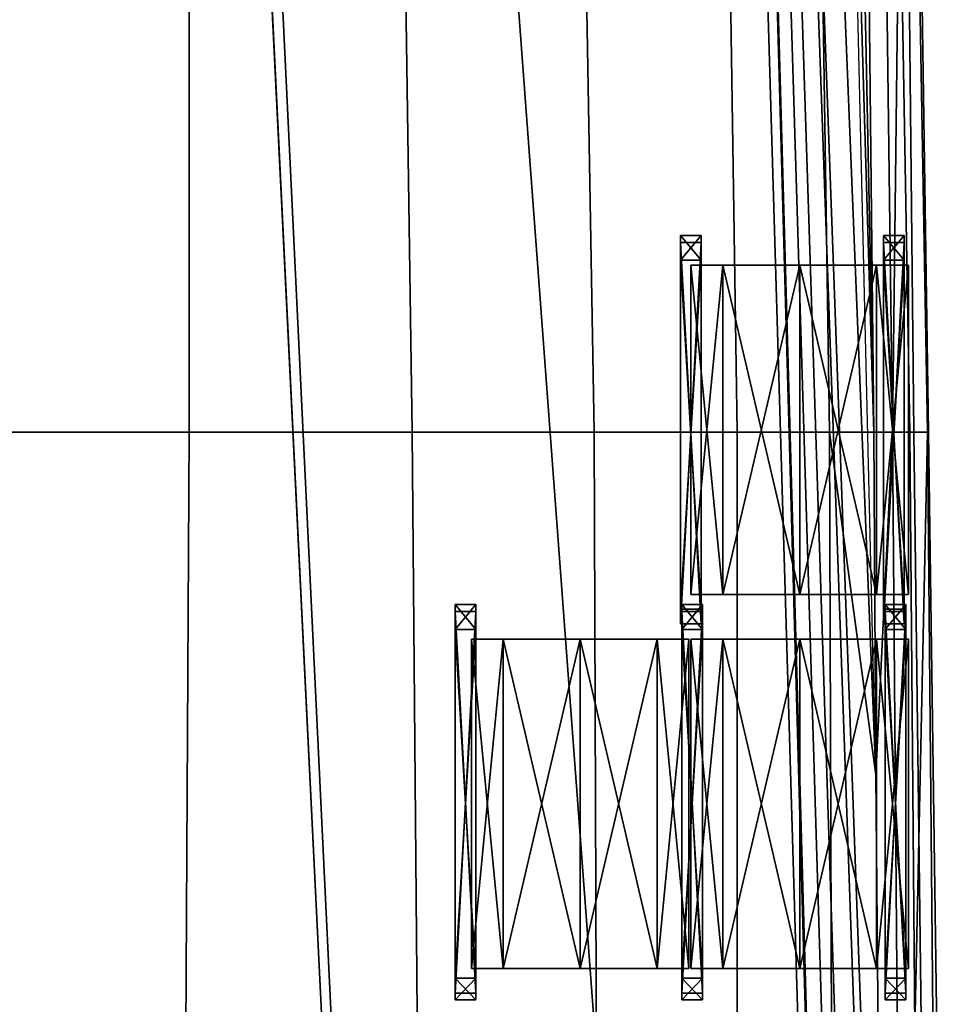
# Model space of a CAD drawing. Units: metres. Extents: x -47 to 47, y -348 to 348.
# Drawn here: x 17 to 37, y 123 to 144 of the extents above; entities that cross this region are included whole.
import ezdxf

# ---------------------------------------------------------------- set-up
doc = ezdxf.new("R2010")
doc.units = ezdxf.units.M
for name, color, linetype in [('HULLBOT-$', 16, 'CONTINUOUS'), ('HULLLINE', 6, 'CONTINUOUS'), ('HULLTOP', 14, 'CONTINUOUS'), ('MAINDECK', 7, 'CONTINUOUS'), ('RUDDER', 2, 'CONTINUOUS'), ('TORPEDO', 5, 'CONTINUOUS')]:
    doc.layers.add(name, color=color, linetype=linetype)

msp = doc.modelspace()

# ---------------------------------------------------------------- linework, layer by layer
at = {"layer": 'HULLBOT-$'}
for points in [[(33.6797, -91.286, -71.6142), (12.5185, 340.236, -71.6142), (-35.4852, 108.826, -71.6142), (-0.129942, -338.174, -71.6142)], [(12.5185, 340.236, -71.6142), (33.6797, -91.286, -71.6142), (12.9984, 338.96, -71.6142)], [(12.9984, 338.96, -71.6142), (36.555, 23.065, -71.6142), (29.3472, 266.531, -71.6142)], [(12.9984, 338.96, -71.6142), (33.6797, -91.286, -71.6142), (36.555, 23.065, -71.6142)], [(29.3472, 266.531, -71.6142), (36.555, 23.065, -71.6142), (29.8815, 262.194, -71.6142)], [(29.8815, 262.194, -71.6142), (35.3186, 127.605, -71.6142), (35.2784, 135.092, -71.6142), (32.9003, 214.875, -71.6142)], [(29.8815, 262.194, -71.6142), (35.9568, 75.165, -71.6142), (35.9204, 83.254, -71.6142), (35.5727, 101.745, -71.6142)], [(29.8815, 262.194, -71.6142), (36.3626, 31.208, -71.6142), (36.2094, 49.943, -71.6142), (36.1181, 57.411, -71.6142)], [(35.9568, 75.165, -71.6142), (29.8815, 262.194, -71.6142), (36.1181, 57.411, -71.6142)], [(35.4856, 108.826, -71.6142), (29.8815, 262.194, -71.6142), (35.5727, 101.745, -71.6142)], [(35.3186, 127.605, -71.6142), (29.8815, 262.194, -71.6142), (35.4856, 108.826, -71.6142)], [(29.8815, 262.194, -71.6142), (36.555, 23.065, -71.6142), (36.3626, 31.208, -71.6142)], [(32.9003, 214.875, -71.6142), (35.2784, 135.092, -71.6142), (35.0731, 154.15, -71.6142), (33.563, 202.03, -71.6142)], [(13.3258, 161.111, -89.47), (20.3145, 161.111, -87.5053), (20.3137, 135.091, -88.6499), (13.6442, 135.091, -90.254)], [(20.3145, 161.111, -87.5053), (24.8047, 161.111, -85.5803), (25.1874, 135.092, -86.4965), (20.3137, 135.091, -88.6499)], [(24.8047, 161.111, -85.5803), (28.7089, 161.111, -83.1232), (29.1615, 135.092, -83.6458), (25.1874, 135.092, -86.4965)], [(32.2913, 135.092, -79.8001), (29.1615, 135.092, -83.6458), (28.7089, 161.111, -83.1232), (31.8998, 161.112, -79.7384)], [(31.8998, 161.112, -79.7384), (33.913, 161.112, -75.7153), (34.3081, 135.092, -75.5485), (32.2913, 135.092, -79.8001)], [(33.913, 161.112, -75.7153), (35.0731, 154.15, -71.6142), (35.2784, 135.092, -71.6142), (34.3081, 135.092, -75.5485)], [(20.1648, 108.825, -88.7842), (13.6414, 108.825, -90.2606), (13.6442, 135.091, -90.254), (20.3137, 135.091, -88.6499)], [(25.4146, 108.826, -86.5055), (20.1648, 108.825, -88.7842), (20.3137, 135.091, -88.6499), (25.1874, 135.092, -86.4965)], [(25.1874, 135.092, -86.4965), (29.1615, 135.092, -83.6458), (29.2583, 108.826, -83.5549), (25.4146, 108.826, -86.5055)], [(29.1615, 135.092, -83.6458), (32.2913, 135.092, -79.8001), (32.2972, 108.826, -80.0302), (29.2583, 108.826, -83.5549)], [(32.2913, 135.092, -79.8001), (34.3081, 135.092, -75.5485), (34.3989, 108.826, -75.7512), (32.2972, 108.826, -80.0302)], [(34.3081, 135.092, -75.5485), (35.3186, 127.605, -71.6142), (35.4856, 108.826, -71.6142), (34.3989, 108.826, -75.7512)], [(35.2784, 135.092, -71.6142), (35.3186, 127.605, -71.6142), (34.3081, 135.092, -75.5485)]]:
    msp.add_3dface(points, dxfattribs=at)
at = {"layer": 'HULLLINE'}
for points in [[(35.3186, 127.605, -71.6142), (33.563, 202.03, -71.6142), (34.2124, 187.372, -71.6142), (35.2784, 135.092, -71.6142)], [(35.2784, 135.092, -71.6142), (34.2124, 187.372, -71.6142), (34.5075, 179.449, -71.6142), (35.0731, 154.15, -71.6142)], [(35.3525, 161.112, -70.1771), (35.6852, 135.092, -69.9649), (35.2784, 135.092, -71.6142), (35.0731, 154.15, -71.6142)], [(35.6852, 135.092, -69.9649), (35.3525, 161.112, -70.1771), (35.6841, 161.112, -67.6142), (35.8376, 148.029, -67.6142)], [(36.0641, 135.092, -67.6142), (35.6852, 135.092, -69.9649), (35.8376, 148.029, -67.6142)], [(35.2784, 135.092, -71.6142), (35.6852, 135.092, -69.9649), (35.3186, 127.605, -71.6142)], [(35.6852, 135.092, -69.9649), (35.8958, 108.826, -70.0527), (35.4856, 108.826, -71.6142), (35.3186, 127.605, -71.6142)], [(35.8958, 108.826, -70.0527), (35.6852, 135.092, -69.9649), (36.0641, 135.092, -67.6142), (36.1758, 122.041, -67.6142)]]:
    msp.add_3dface(points, dxfattribs=at)
at = {"layer": 'HULLTOP'}
for points in [[(35.9916, 161.112, -65.2371), (36.4524, 135.092, -65.2059), (36.0641, 135.092, -67.6142), (35.8375, 148.029, -67.6142)], [(36.0894, 161.112, -57.1698), (35.8843, 161.112, -50.7905), (36.1494, 135.092, -50.3907), (36.4741, 135.092, -57.312)], [(35.9916, 161.112, -65.2371), (36.0894, 161.112, -57.1698), (36.4741, 135.092, -57.312), (36.4524, 135.092, -65.2059)], [(36.0641, 135.092, -67.6142), (36.4524, 135.092, -65.2059), (36.1758, 122.041, -67.6142)], [(36.4741, 135.092, -57.312), (36.1494, 135.092, -50.3907), (36.48, 108.826, -49.9407), (36.8397, 108.826, -57.2304)], [(36.4524, 135.092, -65.2059), (36.6912, 108.826, -65.1785), (36.2937, 108.826, -67.6142), (36.1758, 122.041, -67.6142)], [(36.4524, 135.092, -65.2059), (36.4741, 135.092, -57.312), (36.8397, 108.826, -57.2304), (36.6912, 108.826, -65.1785)]]:
    msp.add_3dface(points, dxfattribs=at)
at = {"layer": 'MAINDECK'}
for points in [[(-36.149, 135.092, -50.3907), (36.1494, 135.092, -50.3907), (35.8843, 161.112, -50.7905), (-35.8839, 161.112, -50.7905)], [(-36.4796, 108.826, -49.9407), (36.48, 108.826, -49.9407), (36.1494, 135.092, -50.3907), (-36.149, 135.092, -50.3907)]]:
    msp.add_3dface(points, dxfattribs=at)
at = {"layer": 'RUDDER'}
for points in [[(31.0519, 139.389, -50.11), (31.0519, 138.849, -50.11), (31.0518, 139.389, -44.2928)], [(31.0518, 138.849, -44.2928), (31.0518, 139.389, -44.2928), (31.0519, 138.849, -50.11)], [(31.0519, 139.389, -50.11), (31.0518, 139.389, -44.2928), (31.5019, 139.389, -50.11)], [(31.5018, 139.389, -44.2928), (31.5019, 139.389, -50.11), (31.0518, 139.389, -44.2928)], [(31.0518, 139.389, -44.2928), (31.0518, 138.849, -44.2928), (31.5018, 139.389, -44.2928)], [(31.5018, 138.849, -44.2928), (31.5018, 139.389, -44.2928), (31.0518, 138.849, -44.2928)], [(31.0519, 138.849, -50.11), (31.0519, 139.389, -50.11), (31.5019, 138.849, -50.11)], [(31.5019, 139.389, -50.11), (31.5019, 138.849, -50.11), (31.0519, 139.389, -50.11)], [(31.5019, 138.849, -50.11), (31.5019, 139.389, -50.11), (31.5018, 138.849, -44.2928)], [(31.5018, 139.389, -44.2928), (31.5018, 138.849, -44.2928), (31.5019, 139.389, -50.11)], [(35.4907, 139.389, -50.1101), (35.4907, 138.849, -50.1101), (35.4906, 139.389, -44.2929)], [(35.4906, 138.849, -44.2929), (35.4906, 139.389, -44.2929), (35.4907, 138.849, -50.1101)], [(35.4907, 139.389, -50.1101), (35.4906, 139.389, -44.2929), (35.9407, 139.389, -50.1101)], [(35.9406, 139.389, -44.2929), (35.9407, 139.389, -50.1101), (35.4906, 139.389, -44.2929)], [(35.4906, 139.389, -44.2929), (35.4906, 138.849, -44.2929), (35.9406, 139.389, -44.2929)], [(35.9406, 138.849, -44.2929), (35.9406, 139.389, -44.2929), (35.4906, 138.849, -44.2929)], [(35.4907, 138.849, -50.1101), (35.4907, 139.389, -50.1101), (35.9407, 138.849, -50.1101)], [(35.9407, 139.389, -50.1101), (35.9407, 138.849, -50.1101), (35.4907, 139.389, -50.1101)], [(35.9407, 138.849, -50.1101), (35.9407, 139.389, -50.1101), (35.9406, 138.849, -44.2929)], [(35.9406, 139.389, -44.2929), (35.9406, 138.849, -44.2929), (35.9407, 139.389, -50.1101)], [(31.0518, 130.9, -49.3096), (31.0518, 130.9, -48.8056), (31.0518, 139.238, -49.3096)], [(31.0518, 139.238, -48.8056), (31.0518, 139.238, -49.3096), (31.0518, 130.9, -48.8056)], [(31.0518, 130.9, -49.3096), (31.0518, 139.238, -49.3096), (31.5018, 130.9, -49.3096)], [(31.5018, 139.238, -49.3096), (31.5018, 130.9, -49.3096), (31.0518, 139.238, -49.3096)], [(31.0518, 139.238, -48.8056), (31.0518, 130.9, -48.8056), (31.5018, 139.238, -48.8056)], [(31.5018, 130.9, -48.8056), (31.5018, 139.238, -48.8056), (31.0518, 130.9, -48.8056)], [(31.0518, 139.238, -49.3096), (31.0518, 139.238, -48.8056), (31.5018, 139.238, -49.3096)], [(31.5018, 139.238, -48.8056), (31.5018, 139.238, -49.3096), (31.0518, 139.238, -48.8056)], [(31.5018, 130.9, -48.8056), (31.5018, 130.9, -49.3096), (31.5018, 139.238, -48.8056)], [(31.5018, 139.238, -49.3096), (31.5018, 139.238, -48.8056), (31.5018, 130.9, -49.3096)], [(35.4906, 130.9, -49.3097), (35.4906, 130.9, -48.8057), (35.4906, 139.238, -49.3097)], [(35.4906, 139.238, -48.8057), (35.4906, 139.238, -49.3097), (35.4906, 130.9, -48.8057)], [(35.4906, 130.9, -49.3097), (35.4906, 139.238, -49.3097), (35.9406, 130.9, -49.3097)], [(35.9406, 139.238, -49.3097), (35.9406, 130.9, -49.3097), (35.4906, 139.238, -49.3097)], [(35.4906, 139.238, -48.8057), (35.4906, 130.9, -48.8057), (35.9406, 139.238, -48.8057)], [(35.9406, 130.9, -48.8057), (35.9406, 139.238, -48.8057), (35.4906, 130.9, -48.8057)], [(35.4906, 139.238, -49.3097), (35.4906, 139.238, -48.8057), (35.9406, 139.238, -49.3097)], [(35.9406, 139.238, -48.8057), (35.9406, 139.238, -49.3097), (35.4906, 139.238, -48.8057)], [(35.9406, 130.9, -48.8057), (35.9406, 130.9, -49.3097), (35.9406, 139.238, -48.8057)], [(35.9406, 139.238, -49.3097), (35.9406, 139.238, -48.8057), (35.9406, 130.9, -49.3097)], [(31.0518, 138.849, -44.2928), (31.0519, 138.849, -50.11), (31.5018, 138.849, -44.2928)], [(31.0518, 131.221, -44.7968), (31.0518, 131.221, -44.2928), (31.0518, 138.849, -44.7968)], [(31.0518, 138.849, -44.2928), (31.0518, 138.849, -44.7968), (31.0518, 131.221, -44.2928)], [(31.0518, 131.221, -44.7968), (31.0518, 138.849, -44.7968), (31.5018, 131.221, -44.7968)], [(31.5018, 138.849, -44.7968), (31.5018, 131.221, -44.7968), (31.0518, 138.849, -44.7968)], [(31.0518, 138.849, -44.2928), (31.0518, 131.221, -44.2928), (31.5018, 138.849, -44.2928)], [(31.5018, 131.221, -44.2928), (31.5018, 138.849, -44.2928), (31.0518, 131.221, -44.2928)], [(31.0518, 138.849, -44.7968), (31.0518, 138.849, -44.2928), (31.5018, 138.849, -44.7968)], [(31.5018, 138.849, -44.2928), (31.5018, 138.849, -44.7968), (31.0518, 138.849, -44.2928)], [(31.5019, 138.849, -50.11), (31.5018, 138.849, -44.2928), (31.0519, 138.849, -50.11)], [(31.5018, 131.221, -44.2928), (31.5018, 131.221, -44.7968), (31.5018, 138.849, -44.2928)], [(31.5018, 138.849, -44.7968), (31.5018, 138.849, -44.2928), (31.5018, 131.221, -44.7968)], [(35.4906, 138.849, -44.2929), (35.4907, 138.849, -50.1101), (35.9406, 138.849, -44.2929)], [(35.4906, 131.221, -44.7969), (35.4906, 131.221, -44.2929), (35.4906, 138.849, -44.7969)], [(35.4906, 138.849, -44.2929), (35.4906, 138.849, -44.7969), (35.4906, 131.221, -44.2929)], [(35.4906, 131.221, -44.7969), (35.4906, 138.849, -44.7969), (35.9406, 131.221, -44.7969)], [(35.9406, 138.849, -44.7969), (35.9406, 131.221, -44.7969), (35.4906, 138.849, -44.7969)], [(35.4906, 138.849, -44.2929), (35.4906, 131.221, -44.2929), (35.9406, 138.849, -44.2929)], [(35.9406, 131.221, -44.2929), (35.9406, 138.849, -44.2929), (35.4906, 131.221, -44.2929)], [(35.4906, 138.849, -44.7969), (35.4906, 138.849, -44.2929), (35.9406, 138.849, -44.7969)], [(35.9406, 138.849, -44.2929), (35.9406, 138.849, -44.7969), (35.4906, 138.849, -44.2929)], [(35.9407, 138.849, -50.1101), (35.9406, 138.849, -44.2929), (35.4907, 138.849, -50.1101)], [(35.9406, 131.221, -44.2929), (35.9406, 131.221, -44.7969), (35.9406, 138.849, -44.2929)], [(35.9406, 138.849, -44.7969), (35.9406, 138.849, -44.2929), (35.9406, 131.221, -44.7969)], [(26.1264, 131.322, -50.1271), (26.1264, 130.782, -50.1271), (26.1264, 131.322, -39.8243)], [(26.1264, 130.782, -39.8243), (26.1264, 131.322, -39.8243), (26.1264, 130.782, -50.1271)], [(26.1264, 131.322, -50.1271), (26.1264, 131.322, -39.8243), (26.5764, 131.322, -50.1271)], [(26.5764, 131.322, -39.8243), (26.5764, 131.322, -50.1271), (26.1264, 131.322, -39.8243)], [(26.1264, 130.782, -50.1271), (26.1264, 131.322, -50.1271), (26.5764, 130.782, -50.1271)], [(26.5764, 131.322, -50.1271), (26.5764, 130.782, -50.1271), (26.1264, 131.322, -50.1271)], [(26.1264, 131.322, -39.8243), (26.1264, 130.782, -39.8243), (26.5764, 131.322, -39.8243)], [(26.5764, 130.782, -39.8243), (26.5764, 131.322, -39.8243), (26.1264, 130.782, -39.8243)], [(26.5764, 130.782, -50.1271), (26.5764, 131.322, -50.1271), (26.5764, 130.782, -39.8243)], [(26.5764, 131.322, -39.8243), (26.5764, 130.782, -39.8243), (26.5764, 131.322, -50.1271)], [(31.0813, 131.322, -50.1272), (31.0813, 130.782, -50.1272), (31.0813, 131.322, -39.8245)], [(31.0813, 130.782, -39.8245), (31.0813, 131.322, -39.8245), (31.0813, 130.782, -50.1272)], [(31.0813, 131.322, -50.1272), (31.0813, 131.322, -39.8245), (31.5313, 131.322, -50.1272)], [(31.5313, 131.322, -39.8245), (31.5313, 131.322, -50.1272), (31.0813, 131.322, -39.8245)], [(31.0813, 130.782, -50.1272), (31.0813, 131.322, -50.1272), (31.5313, 130.782, -50.1272)], [(31.5313, 131.322, -50.1272), (31.5313, 130.782, -50.1272), (31.0813, 131.322, -50.1272)], [(31.0813, 131.322, -39.8245), (31.0813, 130.782, -39.8245), (31.5313, 131.322, -39.8245)], [(31.5313, 130.782, -39.8245), (31.5313, 131.322, -39.8245), (31.0813, 130.782, -39.8245)], [(31.5313, 130.782, -50.1272), (31.5313, 131.322, -50.1272), (31.5313, 130.782, -39.8245)], [(31.5313, 131.322, -39.8245), (31.5313, 130.782, -39.8245), (31.5313, 131.322, -50.1272)], [(35.5278, 131.322, -50.1273), (35.5278, 130.782, -50.1273), (35.5279, 131.322, -39.8246)], [(35.5279, 130.782, -39.8246), (35.5279, 131.322, -39.8246), (35.5278, 130.782, -50.1273)], [(35.5278, 131.322, -50.1273), (35.5279, 131.322, -39.8246), (35.9778, 131.322, -50.1273)], [(35.5278, 130.782, -50.1273), (35.5278, 131.322, -50.1273), (35.9778, 130.782, -50.1273)], [(35.9778, 131.322, -50.1273), (35.9778, 130.782, -50.1273), (35.5278, 131.322, -50.1273)], [(35.9779, 131.322, -39.8246), (35.9778, 131.322, -50.1273), (35.5279, 131.322, -39.8246)], [(35.5279, 131.322, -39.8246), (35.5279, 130.782, -39.8246), (35.9779, 131.322, -39.8246)], [(35.9779, 130.782, -39.8246), (35.9779, 131.322, -39.8246), (35.5279, 130.782, -39.8246)], [(35.9778, 130.782, -50.1273), (35.9778, 131.322, -50.1273), (35.9779, 130.782, -39.8246)], [(35.9779, 131.322, -39.8246), (35.9779, 130.782, -39.8246), (35.9778, 131.322, -50.1273)], [(26.1264, 122.833, -44.8411), (26.1264, 122.833, -44.3371), (26.1264, 131.171, -44.8411)], [(26.1264, 131.171, -44.3371), (26.1264, 131.171, -44.8411), (26.1264, 122.833, -44.3371)], [(26.1264, 122.833, -44.8411), (26.1264, 131.171, -44.8411), (26.5764, 122.833, -44.8411)], [(26.5764, 131.171, -44.8411), (26.5764, 122.833, -44.8411), (26.1264, 131.171, -44.8411)], [(26.1264, 131.171, -44.3371), (26.1264, 122.833, -44.3371), (26.5764, 131.171, -44.3371)], [(26.5764, 122.833, -44.3371), (26.5764, 131.171, -44.3371), (26.1264, 122.833, -44.3371)], [(26.1264, 131.171, -44.8411), (26.1264, 131.171, -44.3371), (26.5764, 131.171, -44.8411)], [(26.5764, 131.171, -44.3371), (26.5764, 131.171, -44.8411), (26.1264, 131.171, -44.3371)], [(26.5764, 122.833, -44.3371), (26.5764, 122.833, -44.8411), (26.5764, 131.171, -44.3371)], [(26.5764, 131.171, -44.8411), (26.5764, 131.171, -44.3371), (26.5764, 122.833, -44.8411)], [(31.0518, 131.221, -44.2928), (31.0518, 131.221, -44.7968), (31.5018, 131.221, -44.2928)], [(31.5018, 131.221, -44.7968), (31.5018, 131.221, -44.2928), (31.0518, 131.221, -44.7968)], [(31.0813, 122.833, -44.8413), (31.0813, 122.833, -44.3373), (31.0813, 131.171, -44.8413)], [(31.0813, 131.171, -44.3373), (31.0813, 131.171, -44.8413), (31.0813, 122.833, -44.3373)], [(31.0813, 122.833, -44.8413), (31.0813, 131.171, -44.8413), (31.5313, 122.833, -44.8413)], [(31.5313, 131.171, -44.8413), (31.5313, 122.833, -44.8413), (31.0813, 131.171, -44.8413)], [(31.0813, 131.171, -44.3373), (31.0813, 122.833, -44.3373), (31.5313, 131.171, -44.3373)], [(31.5313, 122.833, -44.3373), (31.5313, 131.171, -44.3373), (31.0813, 122.833, -44.3373)], [(31.0813, 131.171, -44.8413), (31.0813, 131.171, -44.3373), (31.5313, 131.171, -44.8413)], [(31.5313, 131.171, -44.3373), (31.5313, 131.171, -44.8413), (31.0813, 131.171, -44.3373)], [(31.5313, 122.833, -44.3373), (31.5313, 122.833, -44.8413), (31.5313, 131.171, -44.3373)], [(31.5313, 131.171, -44.8413), (31.5313, 131.171, -44.3373), (31.5313, 122.833, -44.8413)], [(35.4906, 131.221, -44.2929), (35.4906, 131.221, -44.7969), (35.9406, 131.221, -44.2929)], [(35.9406, 131.221, -44.7969), (35.9406, 131.221, -44.2929), (35.4906, 131.221, -44.7969)], [(35.5279, 122.833, -44.8414), (35.5279, 122.833, -44.3374), (35.5279, 131.171, -44.8414)], [(35.5279, 131.171, -44.3374), (35.5279, 131.171, -44.8414), (35.5279, 122.833, -44.3374)], [(35.5279, 122.833, -44.8414), (35.5279, 131.171, -44.8414), (35.9779, 122.833, -44.8414)], [(35.9779, 131.171, -44.8414), (35.9779, 122.833, -44.8414), (35.5279, 131.171, -44.8414)], [(35.5279, 131.171, -44.3374), (35.5279, 122.833, -44.3374), (35.9779, 131.171, -44.3374)], [(35.9779, 122.833, -44.3374), (35.9779, 131.171, -44.3374), (35.5279, 122.833, -44.3374)], [(35.5279, 131.171, -44.8414), (35.5279, 131.171, -44.3374), (35.9779, 131.171, -44.8414)], [(35.9779, 131.171, -44.3374), (35.9779, 131.171, -44.8414), (35.5279, 131.171, -44.3374)], [(35.9779, 122.833, -44.3374), (35.9779, 122.833, -44.8414), (35.9779, 131.171, -44.3374)], [(35.9779, 131.171, -44.8414), (35.9779, 131.171, -44.3374), (35.9779, 122.833, -44.8414)], [(31.0518, 130.9, -48.8056), (31.0518, 130.9, -49.3096), (31.5018, 130.9, -48.8056)], [(31.5018, 130.9, -49.3096), (31.5018, 130.9, -48.8056), (31.0518, 130.9, -49.3096)], [(35.4906, 130.9, -48.8057), (35.4906, 130.9, -49.3097), (35.9406, 130.9, -48.8057)], [(35.9406, 130.9, -49.3097), (35.9406, 130.9, -48.8057), (35.4906, 130.9, -49.3097)], [(26.1264, 130.782, -39.8243), (26.1264, 130.782, -50.1271), (26.5764, 130.782, -39.8243)], [(26.5764, 130.782, -50.1271), (26.5764, 130.782, -39.8243), (26.1264, 130.782, -50.1271)], [(26.1264, 123.155, -40.3283), (26.1264, 123.155, -39.8243), (26.1264, 130.782, -40.3283)], [(26.1264, 130.782, -39.8243), (26.1264, 130.782, -40.3283), (26.1264, 123.155, -39.8243)], [(26.1264, 123.155, -40.3283), (26.1264, 130.782, -40.3283), (26.5764, 123.155, -40.3283)], [(26.5764, 130.782, -40.3283), (26.5764, 123.155, -40.3283), (26.1264, 130.782, -40.3283)], [(26.1264, 130.782, -39.8243), (26.1264, 123.155, -39.8243), (26.5764, 130.782, -39.8243)], [(26.5764, 123.155, -39.8243), (26.5764, 130.782, -39.8243), (26.1264, 123.155, -39.8243)], [(26.1264, 130.782, -40.3283), (26.1264, 130.782, -39.8243), (26.5764, 130.782, -40.3283)], [(26.5764, 130.782, -39.8243), (26.5764, 130.782, -40.3283), (26.1264, 130.782, -39.8243)], [(26.5764, 123.155, -39.8243), (26.5764, 123.155, -40.3283), (26.5764, 130.782, -39.8243)], [(26.5764, 130.782, -40.3283), (26.5764, 130.782, -39.8243), (26.5764, 123.155, -40.3283)], [(31.0813, 130.782, -39.8245), (31.0813, 130.782, -50.1272), (31.5313, 130.782, -39.8245)], [(31.5313, 130.782, -50.1272), (31.5313, 130.782, -39.8245), (31.0813, 130.782, -50.1272)], [(31.0813, 123.155, -40.3285), (31.0813, 123.155, -39.8245), (31.0813, 130.782, -40.3285)], [(31.0813, 130.782, -39.8245), (31.0813, 130.782, -40.3285), (31.0813, 123.155, -39.8245)], [(31.0813, 123.155, -40.3285), (31.0813, 130.782, -40.3285), (31.5313, 123.155, -40.3285)], [(31.5313, 130.782, -40.3285), (31.5313, 123.155, -40.3285), (31.0813, 130.782, -40.3285)], [(31.0813, 130.782, -39.8245), (31.0813, 123.155, -39.8245), (31.5313, 130.782, -39.8245)], [(31.5313, 123.155, -39.8245), (31.5313, 130.782, -39.8245), (31.0813, 123.155, -39.8245)], [(31.0813, 130.782, -40.3285), (31.0813, 130.782, -39.8245), (31.5313, 130.782, -40.3285)], [(31.5313, 130.782, -39.8245), (31.5313, 130.782, -40.3285), (31.0813, 130.782, -39.8245)], [(31.5313, 123.155, -39.8245), (31.5313, 123.155, -40.3285), (31.5313, 130.782, -39.8245)], [(31.5313, 130.782, -40.3285), (31.5313, 130.782, -39.8245), (31.5313, 123.155, -40.3285)], [(35.5279, 130.782, -39.8246), (35.5278, 130.782, -50.1273), (35.9779, 130.782, -39.8246)], [(35.9778, 130.782, -50.1273), (35.9779, 130.782, -39.8246), (35.5278, 130.782, -50.1273)], [(35.5279, 123.155, -40.3286), (35.5279, 123.155, -39.8246), (35.5279, 130.782, -40.3286)], [(35.5279, 130.782, -39.8246), (35.5279, 130.782, -40.3286), (35.5279, 123.155, -39.8246)], [(35.5279, 123.155, -40.3286), (35.5279, 130.782, -40.3286), (35.9779, 123.155, -40.3286)], [(35.9779, 130.782, -40.3286), (35.9779, 123.155, -40.3286), (35.5279, 130.782, -40.3286)], [(35.5279, 130.782, -39.8246), (35.5279, 123.155, -39.8246), (35.9779, 130.782, -39.8246)], [(35.9779, 123.155, -39.8246), (35.9779, 130.782, -39.8246), (35.5279, 123.155, -39.8246)], [(35.5279, 130.782, -40.3286), (35.5279, 130.782, -39.8246), (35.9779, 130.782, -40.3286)], [(35.9779, 130.782, -39.8246), (35.9779, 130.782, -40.3286), (35.5279, 130.782, -39.8246)], [(35.9779, 123.155, -39.8246), (35.9779, 123.155, -40.3286), (35.9779, 130.782, -39.8246)], [(35.9779, 130.782, -40.3286), (35.9779, 130.782, -39.8246), (35.9779, 123.155, -40.3286)], [(26.1264, 123.155, -39.8243), (26.1264, 123.155, -40.3283), (26.5764, 123.155, -39.8243)], [(26.5764, 123.155, -40.3283), (26.5764, 123.155, -39.8243), (26.1264, 123.155, -40.3283)], [(26.1264, 123.155, -50.1271), (26.1264, 122.687, -50.1271), (26.1264, 123.155, -39.8603)], [(26.1264, 122.687, -39.8603), (26.1264, 123.155, -39.8603), (26.1264, 122.687, -50.1271)], [(26.1264, 123.155, -50.1271), (26.1264, 123.155, -39.8603), (26.5764, 123.155, -50.1271)], [(26.5764, 123.155, -39.8603), (26.5764, 123.155, -50.1271), (26.1264, 123.155, -39.8603)], [(26.1264, 122.687, -50.1271), (26.1264, 123.155, -50.1271), (26.5764, 122.687, -50.1271)], [(26.5764, 123.155, -50.1271), (26.5764, 122.687, -50.1271), (26.1264, 123.155, -50.1271)], [(26.1264, 123.155, -39.8603), (26.1264, 122.687, -39.8603), (26.5764, 123.155, -39.8603)], [(26.5764, 122.687, -39.8603), (26.5764, 123.155, -39.8603), (26.1264, 122.687, -39.8603)], [(26.5764, 122.687, -50.1271), (26.5764, 123.155, -50.1271), (26.5764, 122.687, -39.8603)], [(26.5764, 123.155, -39.8603), (26.5764, 122.687, -39.8603), (26.5764, 123.155, -50.1271)], [(31.0813, 123.155, -39.8245), (31.0813, 123.155, -40.3285), (31.5313, 123.155, -39.8245)], [(31.5313, 123.155, -40.3285), (31.5313, 123.155, -39.8245), (31.0813, 123.155, -40.3285)], [(31.0813, 123.155, -50.1272), (31.0813, 122.687, -50.1272), (31.0813, 123.155, -39.8605)], [(31.0813, 122.687, -39.8605), (31.0813, 123.155, -39.8605), (31.0813, 122.687, -50.1272)], [(31.0813, 123.155, -50.1272), (31.0813, 123.155, -39.8605), (31.5313, 123.155, -50.1272)], [(31.5313, 123.155, -39.8605), (31.5313, 123.155, -50.1272), (31.0813, 123.155, -39.8605)], [(31.0813, 122.687, -50.1272), (31.0813, 123.155, -50.1272), (31.5313, 122.687, -50.1272)], [(31.5313, 123.155, -50.1272), (31.5313, 122.687, -50.1272), (31.0813, 123.155, -50.1272)], [(31.0813, 123.155, -39.8605), (31.0813, 122.687, -39.8605), (31.5313, 123.155, -39.8605)], [(31.5313, 122.687, -39.8605), (31.5313, 123.155, -39.8605), (31.0813, 122.687, -39.8605)], [(31.5313, 122.687, -50.1272), (31.5313, 123.155, -50.1272), (31.5313, 122.687, -39.8605)], [(31.5313, 123.155, -39.8605), (31.5313, 122.687, -39.8605), (31.5313, 123.155, -50.1272)], [(35.5278, 123.155, -50.1273), (35.5278, 122.687, -50.1273), (35.5279, 123.155, -39.8606)], [(35.5279, 122.687, -39.8606), (35.5279, 123.155, -39.8606), (35.5278, 122.687, -50.1273)], [(35.5278, 123.155, -50.1273), (35.5279, 123.155, -39.8606), (35.9778, 123.155, -50.1273)], [(35.5278, 122.687, -50.1273), (35.5278, 123.155, -50.1273), (35.9778, 122.687, -50.1273)], [(35.9778, 123.155, -50.1273), (35.9778, 122.687, -50.1273), (35.5278, 123.155, -50.1273)], [(35.5279, 123.155, -39.8246), (35.5279, 123.155, -40.3286), (35.9779, 123.155, -39.8246)], [(35.9779, 123.155, -40.3286), (35.9779, 123.155, -39.8246), (35.5279, 123.155, -40.3286)], [(35.9779, 123.155, -39.8606), (35.9778, 123.155, -50.1273), (35.5279, 123.155, -39.8606)], [(35.5279, 123.155, -39.8606), (35.5279, 122.687, -39.8606), (35.9779, 123.155, -39.8606)], [(35.9779, 122.687, -39.8606), (35.9779, 123.155, -39.8606), (35.5279, 122.687, -39.8606)], [(35.9778, 122.687, -50.1273), (35.9778, 123.155, -50.1273), (35.9779, 122.687, -39.8606)], [(35.9779, 123.155, -39.8606), (35.9779, 122.687, -39.8606), (35.9778, 123.155, -50.1273)], [(26.1264, 122.833, -44.3371), (26.1264, 122.833, -44.8411), (26.5764, 122.833, -44.3371)], [(26.5764, 122.833, -44.8411), (26.5764, 122.833, -44.3371), (26.1264, 122.833, -44.8411)], [(26.1264, 122.687, -39.8603), (26.1264, 122.687, -50.1271), (26.5764, 122.687, -39.8603)], [(26.5764, 122.687, -50.1271), (26.5764, 122.687, -39.8603), (26.1264, 122.687, -50.1271)], [(31.0813, 122.833, -44.3373), (31.0813, 122.833, -44.8413), (31.5313, 122.833, -44.3373)], [(31.5313, 122.833, -44.8413), (31.5313, 122.833, -44.3373), (31.0813, 122.833, -44.8413)], [(31.0813, 122.687, -39.8605), (31.0813, 122.687, -50.1272), (31.5313, 122.687, -39.8605)], [(31.5313, 122.687, -50.1272), (31.5313, 122.687, -39.8605), (31.0813, 122.687, -50.1272)], [(35.5279, 122.687, -39.8606), (35.5278, 122.687, -50.1273), (35.9779, 122.687, -39.8606)], [(35.9778, 122.687, -50.1273), (35.9779, 122.687, -39.8606), (35.5278, 122.687, -50.1273)], [(35.5279, 122.833, -44.3374), (35.5279, 122.833, -44.8414), (35.9779, 122.833, -44.3374)], [(35.9779, 122.833, -44.8414), (35.9779, 122.833, -44.3374), (35.5279, 122.833, -44.8414)]]:
    msp.add_3dface(points, dxfattribs=at)
at = {"layer": 'TORPEDO'}
for points in [[(31.9762, 138.743, -48.475), (31.2803, 138.743, -46.7948), (33.6563, 138.743, -49.1709)], [(31.9763, 138.743, -45.1148), (33.6563, 138.743, -49.1709), (31.2803, 138.743, -46.7948)], [(31.9762, 131.543, -48.475), (31.2803, 131.543, -46.7948), (31.9762, 138.743, -48.475)], [(31.2803, 138.743, -46.7948), (31.9762, 138.743, -48.475), (31.2803, 131.543, -46.7948)], [(31.2803, 131.543, -46.7948), (31.9763, 131.543, -45.1148), (31.2803, 138.743, -46.7948)], [(31.9763, 138.743, -45.1148), (31.2803, 138.743, -46.7948), (31.9763, 131.543, -45.1148)], [(33.6563, 131.543, -49.1709), (31.9762, 131.543, -48.475), (33.6563, 138.743, -49.1709)], [(31.9762, 138.743, -48.475), (33.6563, 138.743, -49.1709), (31.9762, 131.543, -48.475)], [(33.6563, 138.743, -49.1709), (31.9763, 138.743, -45.1148), (35.3364, 138.743, -48.475)], [(33.6564, 138.743, -44.4189), (35.3364, 138.743, -48.475), (31.9763, 138.743, -45.1148)], [(31.9763, 131.543, -45.1148), (33.6564, 131.543, -44.4189), (31.9763, 138.743, -45.1148)], [(33.6564, 138.743, -44.4189), (31.9763, 138.743, -45.1148), (33.6564, 131.543, -44.4189)], [(35.3364, 131.543, -48.475), (33.6563, 131.543, -49.1709), (35.3364, 138.743, -48.475)], [(33.6563, 138.743, -49.1709), (35.3364, 138.743, -48.475), (33.6563, 131.543, -49.1709)], [(35.3364, 138.743, -48.475), (33.6564, 138.743, -44.4189), (36.0324, 138.743, -46.795)], [(35.3365, 138.743, -45.1149), (36.0324, 138.743, -46.795), (33.6564, 138.743, -44.4189)], [(33.6564, 131.543, -44.4189), (35.3365, 131.543, -45.1149), (33.6564, 138.743, -44.4189)], [(35.3365, 138.743, -45.1149), (33.6564, 138.743, -44.4189), (35.3365, 131.543, -45.1149)], [(36.0323, 131.543, -46.795), (35.3364, 131.543, -48.475), (36.0324, 138.743, -46.795)], [(35.3364, 138.743, -48.475), (36.0324, 138.743, -46.795), (35.3364, 131.543, -48.475)], [(35.3365, 131.543, -45.1149), (36.0323, 131.543, -46.795), (35.3365, 138.743, -45.1149)], [(36.0324, 138.743, -46.795), (35.3365, 138.743, -45.1149), (36.0323, 131.543, -46.795)], [(31.2803, 131.543, -46.7948), (31.9762, 131.543, -48.475), (31.9763, 131.543, -45.1148)], [(33.6563, 131.543, -49.1709), (31.9763, 131.543, -45.1148), (31.9762, 131.543, -48.475)], [(31.9763, 131.543, -45.1148), (33.6563, 131.543, -49.1709), (33.6564, 131.543, -44.4189)], [(35.3364, 131.543, -48.475), (33.6564, 131.543, -44.4189), (33.6563, 131.543, -49.1709)], [(33.6564, 131.543, -44.4189), (35.3364, 131.543, -48.475), (35.3365, 131.543, -45.1149)], [(36.0323, 131.543, -46.795), (35.3365, 131.543, -45.1149), (35.3364, 131.543, -48.475)], [(27.1779, 130.568, -43.8274), (26.482, 130.568, -42.1473), (28.8579, 130.568, -44.5234)], [(27.1779, 130.568, -40.4673), (28.8579, 130.568, -44.5234), (26.482, 130.568, -42.1473)], [(27.1779, 123.368, -43.8274), (26.482, 123.368, -42.1473), (27.1779, 130.568, -43.8274)], [(26.482, 130.568, -42.1473), (27.1779, 130.568, -43.8274), (26.482, 123.368, -42.1473)], [(26.482, 123.368, -42.1473), (27.1779, 123.368, -40.4673), (26.482, 130.568, -42.1473)], [(27.1779, 130.568, -40.4673), (26.482, 130.568, -42.1473), (27.1779, 123.368, -40.4673)], [(28.8579, 130.568, -44.5234), (27.1779, 130.568, -40.4673), (30.538, 130.568, -43.8275)], [(28.858, 130.568, -39.7714), (30.538, 130.568, -43.8275), (27.1779, 130.568, -40.4673)], [(28.8579, 123.368, -44.5234), (27.1779, 123.368, -43.8274), (28.8579, 130.568, -44.5234)], [(27.1779, 130.568, -43.8274), (28.8579, 130.568, -44.5234), (27.1779, 123.368, -43.8274)], [(27.1779, 123.368, -40.4673), (28.858, 123.368, -39.7714), (27.1779, 130.568, -40.4673)], [(28.858, 130.568, -39.7714), (27.1779, 130.568, -40.4673), (28.858, 123.368, -39.7714)], [(30.538, 123.368, -43.8275), (28.8579, 123.368, -44.5234), (30.538, 130.568, -43.8275)], [(28.8579, 130.568, -44.5234), (30.538, 130.568, -43.8275), (28.8579, 123.368, -44.5234)], [(30.538, 130.568, -43.8275), (28.858, 130.568, -39.7714), (31.234, 130.568, -42.1475)], [(30.5381, 130.568, -40.4673), (31.234, 130.568, -42.1475), (28.858, 130.568, -39.7714)], [(28.858, 123.368, -39.7714), (30.5381, 123.368, -40.4673), (28.858, 130.568, -39.7714)], [(30.5381, 130.568, -40.4673), (28.858, 130.568, -39.7714), (30.5381, 123.368, -40.4673)], [(31.234, 123.368, -42.1475), (30.538, 123.368, -43.8275), (31.234, 130.568, -42.1475)], [(30.538, 130.568, -43.8275), (31.234, 130.568, -42.1475), (30.538, 123.368, -43.8275)], [(30.5381, 123.368, -40.4673), (31.234, 123.368, -42.1475), (30.5381, 130.568, -40.4673)], [(31.234, 130.568, -42.1475), (30.5381, 130.568, -40.4673), (31.234, 123.368, -42.1475)], [(31.9763, 130.568, -43.867), (31.2805, 130.568, -42.1869), (33.6564, 130.568, -44.5629)], [(31.9764, 130.568, -40.5068), (33.6564, 130.568, -44.5629), (31.2805, 130.568, -42.1869)], [(31.9763, 123.368, -43.867), (31.2805, 123.368, -42.1869), (31.9763, 130.568, -43.867)], [(31.2805, 130.568, -42.1869), (31.9763, 130.568, -43.867), (31.2805, 123.368, -42.1869)], [(31.2805, 123.368, -42.1869), (31.9764, 123.368, -40.5068), (31.2805, 130.568, -42.1869)], [(31.9764, 130.568, -40.5068), (31.2805, 130.568, -42.1869), (31.9764, 123.368, -40.5068)], [(33.6564, 123.368, -44.5629), (31.9763, 123.368, -43.867), (33.6564, 130.568, -44.5629)], [(31.9763, 130.568, -43.867), (33.6564, 130.568, -44.5629), (31.9763, 123.368, -43.867)], [(33.6564, 130.568, -44.5629), (31.9764, 130.568, -40.5068), (35.3365, 130.568, -43.8671)], [(33.6565, 130.568, -39.8109), (35.3365, 130.568, -43.8671), (31.9764, 130.568, -40.5068)], [(31.9764, 123.368, -40.5068), (33.6565, 123.368, -39.8109), (31.9764, 130.568, -40.5068)], [(33.6565, 130.568, -39.8109), (31.9764, 130.568, -40.5068), (33.6565, 123.368, -39.8109)], [(35.3365, 123.368, -43.8671), (33.6564, 123.368, -44.5629), (35.3365, 130.568, -43.8671)], [(33.6564, 130.568, -44.5629), (35.3365, 130.568, -43.8671), (33.6564, 123.368, -44.5629)], [(35.3365, 130.568, -43.8671), (33.6565, 130.568, -39.8109), (36.0325, 130.568, -42.187)], [(35.3366, 130.568, -40.5069), (36.0325, 130.568, -42.187), (33.6565, 130.568, -39.8109)], [(33.6565, 123.368, -39.8109), (35.3366, 123.368, -40.5069), (33.6565, 130.568, -39.8109)], [(35.3366, 130.568, -40.5069), (33.6565, 130.568, -39.8109), (35.3366, 123.368, -40.5069)], [(36.0325, 123.368, -42.187), (35.3365, 123.368, -43.8671), (36.0325, 130.568, -42.187)], [(35.3365, 130.568, -43.8671), (36.0325, 130.568, -42.187), (35.3365, 123.368, -43.8671)], [(35.3366, 123.368, -40.5069), (36.0325, 123.368, -42.187), (35.3366, 130.568, -40.5069)], [(36.0325, 130.568, -42.187), (35.3366, 130.568, -40.5069), (36.0325, 123.368, -42.187)], [(26.482, 123.368, -42.1473), (27.1779, 123.368, -43.8274), (27.1779, 123.368, -40.4673)], [(27.1779, 123.368, -40.4673), (28.8579, 123.368, -44.5234), (28.858, 123.368, -39.7714)], [(28.8579, 123.368, -44.5234), (27.1779, 123.368, -40.4673), (27.1779, 123.368, -43.8274)], [(30.538, 123.368, -43.8275), (28.858, 123.368, -39.7714), (28.8579, 123.368, -44.5234)], [(28.858, 123.368, -39.7714), (30.538, 123.368, -43.8275), (30.5381, 123.368, -40.4673)], [(31.234, 123.368, -42.1475), (30.5381, 123.368, -40.4673), (30.538, 123.368, -43.8275)], [(31.2805, 123.368, -42.1869), (31.9763, 123.368, -43.867), (31.9764, 123.368, -40.5068)], [(33.6564, 123.368, -44.5629), (31.9764, 123.368, -40.5068), (31.9763, 123.368, -43.867)], [(31.9764, 123.368, -40.5068), (33.6564, 123.368, -44.5629), (33.6565, 123.368, -39.8109)], [(35.3365, 123.368, -43.8671), (33.6565, 123.368, -39.8109), (33.6564, 123.368, -44.5629)], [(33.6565, 123.368, -39.8109), (35.3365, 123.368, -43.8671), (35.3366, 123.368, -40.5069)], [(36.0325, 123.368, -42.187), (35.3366, 123.368, -40.5069), (35.3365, 123.368, -43.8671)]]:
    msp.add_3dface(points, dxfattribs=at)

doc.saveas('drawing.dxf')
